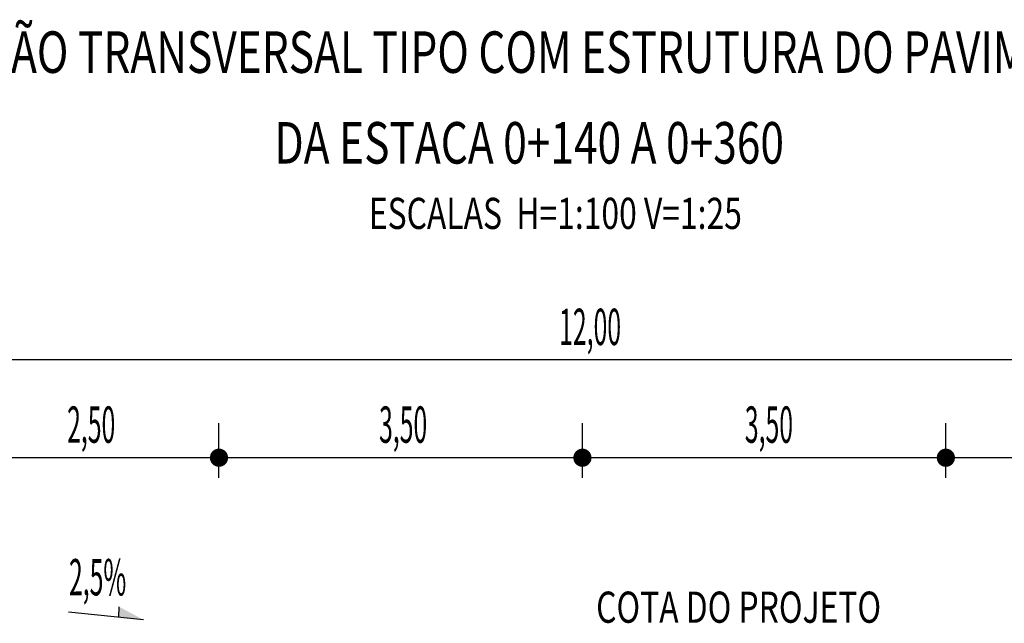
# Model space of a CAD drawing. Extents: x 188649 to 189032, y 1649421 to 1668206.
# Drawn here: x 188751 to 188775, y 1668016 to 1668031 of the extents above; entities that cross this region are included whole.
import ezdxf
from ezdxf.enums import TextEntityAlignment as Align

# ---------------------------------------------------------------- set-up
doc = ezdxf.new("R2010")
doc.units = 0
doc.header["$MEASUREMENT"] = 0
doc.layers.get('0').update_dxf_attribs({"linetype": 'CONTINUOUS'})
doc.layers.add('CROQUI', color=4, linetype='CONTINUOUS')
doc.layers.add('MEDIDAS', color=1, linetype='CONTINUOUS')
doc.styles.add('ROMANS', font='simplex.shx', dxfattribs={"height": 1.5})
doc.styles.add('ROMANSD', font='romand.shx', dxfattribs={"height": 1.5})
doc.styles.add('RS', font='simplex.shx')

msp = doc.modelspace()

# ---------------------------------------------------------------- linework, layer by layer
at = {"color": 1}
for p, q in [((188780.774, 1668022.532, 552.284), (188748.774, 1668022.532, 552.284)), ((188780.774, 1668020.179, 552.284), (188748.774, 1668020.179, 552.284)), ((188753.616, 1668016.593, 552.284), (188753.602, 1668016.339, 552.284)), ((188754.203, 1668016.278, 552.284), (188752.4, 1668016.459, 552.284))]:
    msp.add_line(p, q, dxfattribs=at)
msp.add_solid([(188754.203, 1668016.278, 552.284), (188753.616, 1668016.593, 552.284), (188753.602, 1668016.339, 552.284)], dxfattribs=at)
at = {"layer": 'MEDIDAS', "color": 1}
for p, q in [((188756.024, 1668019.693, 552.284), (188756.024, 1668021.013, 552.284)), ((188756.024, 1668019.693, 552.284), (188756.024, 1668021.013, 552.284)), ((188764.774, 1668019.693, 552.284), (188764.774, 1668021.013, 552.284)), ((188764.774, 1668019.693, 552.284), (188764.774, 1668021.013, 552.284)), ((188773.524, 1668019.693, 552.284), (188773.524, 1668021.013, 552.284)), ((188773.524, 1668019.693, 552.284), (188773.524, 1668021.013, 552.284))]:
    msp.add_line(p, q, dxfattribs=at)
at = {"layer": 'MEDIDAS', "color": 1, "const_width": 0.219, "elevation": 552.284}
for points in [[(188756.134, 1668020.179, -1), (188755.915, 1668020.179, -1)], [(188756.134, 1668020.179, -1), (188755.915, 1668020.179, -1)], [(188764.884, 1668020.179, -1), (188764.665, 1668020.179, -1)], [(188764.884, 1668020.179, -1), (188764.665, 1668020.179, -1)], [(188773.634, 1668020.179, -1), (188773.415, 1668020.179, -1)], [(188773.634, 1668020.179, -1), (188773.415, 1668020.179, -1)]]:
    msp.add_lwpolyline(points, format="xyb", close=True, dxfattribs=at)

# ---------------------------------------------------------------- texts
at = {"color": 1, "style": 'RS', "width": 0.75}
msp.add_text('COTA DO PROJETO', height=0.75, rotation=360, dxfattribs=at).set_placement((188765.105, 1668016.206, 552.284))
at = {"layer": 'CROQUI', "width": 0.75}
for s, height, style, p in [('SEÇÃO TRANSVERSAL TIPO COM ESTRUTURA DO PAVIMENTO', 1, 'ROMANSD', (188763.677, 1668029.443)), ('DA ESTACA 0+140 A 0+360', 1, 'ROMANSD', (188763.494, 1668027.26)), ('ESCALAS  H=1:100 V=1:25', 0.75, 'ROMANS', (188764.123, 1668025.686))]:
    msp.add_text(s, height=height, rotation=360, dxfattribs=dict(at, style=style)).set_placement(p, align=Align.CENTER)
at = {"layer": 'MEDIDAS', "color": 1, "style": 'RS', "width": 0.5}
for s, p in [('12,00', (188764.214, 1668022.892, 552.284)), ('2,50', (188752.368, 1668020.539, 552.284)), ('3,50', (188759.878, 1668020.539, 552.284)), ('3,50', (188768.685, 1668020.539, 552.284)), ('2,5%', (188752.413, 1668016.865, 552.284))]:
    msp.add_text(s, height=0.875, rotation=360, dxfattribs=at).set_placement(p)

doc.saveas('drawing.dxf')
